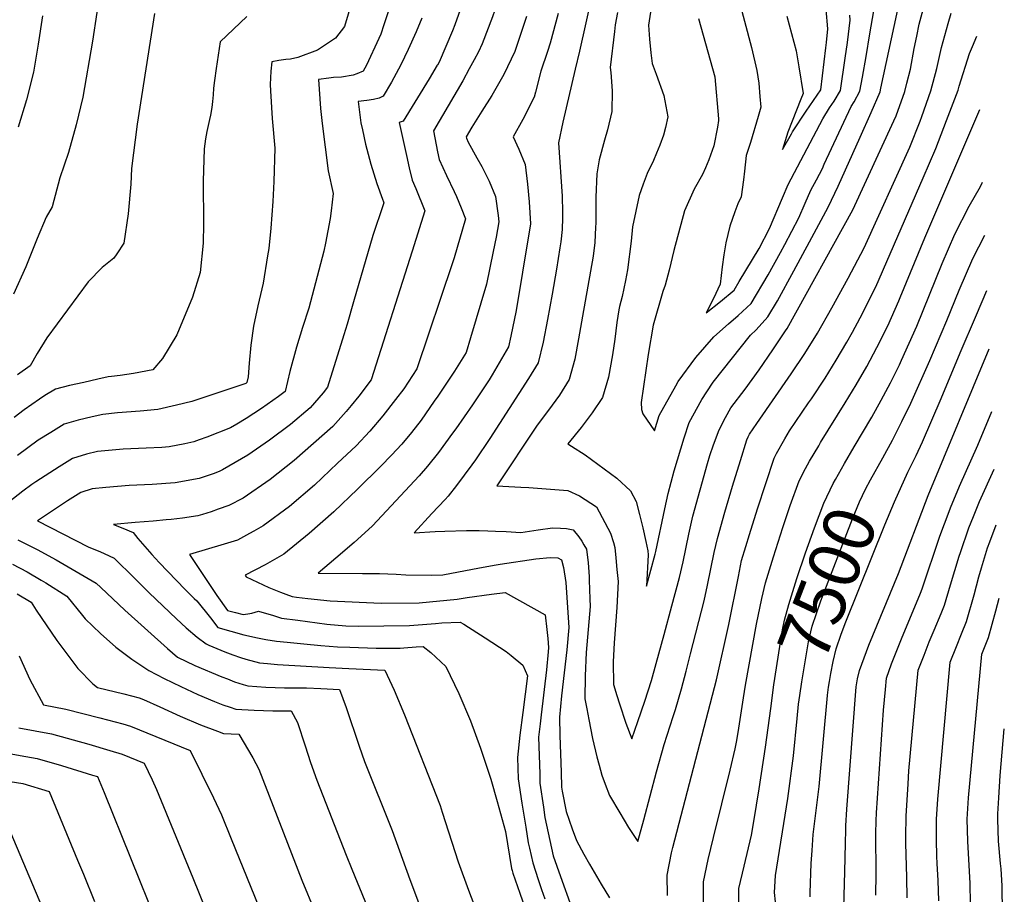
# Model space of a CAD drawing. Units: inches. Extents: x 2508238 to 2509740, y 1539500 to 1542142.
# Drawn here: x 2509088 to 2509642, y 1540958 to 1541450 of the extents above; entities that cross this region are included whole.
import ezdxf
from ezdxf.enums import TextEntityAlignment as Align

# ---------------------------------------------------------------- set-up
doc = ezdxf.new("R2010")
doc.units = ezdxf.units.IN
doc.header["$MEASUREMENT"] = 0
doc.layers.add('tile_2649_05_contour_10ft', color=195, linetype='Continuous')
doc.styles.add('Arial', font='arial.ttf')

msp = doc.modelspace()

# ---------------------------------------------------------------- linework, layer by layer
at = {"layer": 'tile_2649_05_contour_10ft'}
msp.add_line((2509495.66, 1541068.16, 7480), (2509496.78, 1541075.32, 7480), dxfattribs=at)
for points, elevation in [([(2509229.93, 1541596.73), (2509230.21, 1541595.46), (2509231.13, 1541591.21), (2509232.03, 1541585.16), (2509231.6, 1541576.54), (2509176.74, 1541515.72), (2509155.72, 1541493.69), (2509143.26, 1541480.28), (2509133.91, 1541469.82), (2509132.53, 1541460.35), (2509131.75, 1541453.71), (2509129.43, 1541437.73), (2509123.95, 1541406.19), (2509120.16, 1541390.51), (2509115.77, 1541375.12), (2509110.88, 1541360.75), (2509106.72, 1541344.44), (2509103.28, 1541338.72), (2509098.23, 1541326.74), (2509091.82, 1541310.65), (2509084.95, 1541295.31)], 7560), ([(2509354.53, 1541575.85), (2509354.42, 1541573.9), (2509352.59, 1541560.67), (2509352.12, 1541557.67), (2509350.25, 1541543.05), (2509349.78, 1541537.99), (2509348.45, 1541522.61), (2509347.76, 1541513.82), (2509346.36, 1541499.15), (2509344.3, 1541484.42), (2509341.91, 1541473.72), (2509340.27, 1541467.29), (2509338.13, 1541460.61), (2509333.2, 1541446.88), (2509331.83, 1541443.5), (2509324.37, 1541425.89), (2509323.39, 1541424.19)], 7500), ([(2509369.21, 1541574.12), (2509369.09, 1541572.19), (2509366.39, 1541543.44), (2509363.76, 1541499.43), (2509362.53, 1541487.72), (2509362.16, 1541484.71), (2509360.35, 1541474.02), (2509359.15, 1541467.86), (2509358.03, 1541463.32), (2509355.64, 1541455.14), (2509354.48, 1541451.29), (2509348.66, 1541436.16), (2509346.47, 1541431.66), (2509344.08, 1541427.12), (2509341.3, 1541422.09)], 7490), ([(2509410.42, 1541464.18), (2509403.35, 1541432.08), (2509400.93, 1541421.92), (2509393.88, 1541392.18), (2509391.59, 1541380.42), (2509393.58, 1541350.45), (2509393.87, 1541341.4), (2509393.87, 1541338.22), (2509393.67, 1541331.72), (2509392.85, 1541324.82), (2509392.35, 1541321.45), (2509390.42, 1541309.41), (2509387.97, 1541295.26), (2509385.3, 1541281), (2509382.92, 1541268.32), (2509380.06, 1541256.66), (2509374.68, 1541247.85), (2509352.91, 1541214.11), (2509344.89, 1541202.13), (2509342.85, 1541199.31), (2509334.21, 1541187.6), (2509329.37, 1541181.64), (2509327.69, 1541179.82), (2509320.28, 1541171.93), (2509310.29, 1541160.96), (2509322.2, 1541161.83), (2509327.54, 1541162.06), (2509339.76, 1541162.28), (2509346.84, 1541162.29), (2509351.82, 1541162.25), (2509356.14, 1541162.07), (2509362.07, 1541161.78), (2509370.43, 1541161.28), (2509380.01, 1541162.74), (2509388.1, 1541163.83), (2509392.68, 1541163.66), (2509396.08, 1541163.41), (2509399.82, 1541162.74), (2509402.94, 1541158.8), (2509404.58, 1541156.3), (2509405.82, 1541154.29), (2509407.24, 1541151.9), (2509408.17, 1541144.21), (2509408.77, 1541136.46), (2509408.85, 1541134.35), (2509409.22, 1541123.87), (2509409.29, 1541119.6), (2509407.14, 1541093.64), (2509406.51, 1541080.51), (2509406.27, 1541067.57), (2509407.39, 1541061.94), (2509408.55, 1541056.08), (2509410.73, 1541045.42), (2509413.14, 1541035.03), (2509414.38, 1541030.25), (2509415.89, 1541024.76), (2509417.79, 1541019.73), (2509420.26, 1541013.36), (2509426.04, 1541003.47), (2509430.98, 1540995.26), (2509436.15, 1540987.47), (2509439.45, 1540999.66), (2509443.07, 1541013.1), (2509446.62, 1541026.56), (2509450.93, 1541041.88), (2509456, 1541057.72), (2509457.28, 1541061.64), (2509460.76, 1541073.32), (2509463.36, 1541083.15), (2509465.88, 1541093.01), (2509473.4, 1541122.79), (2509475.29, 1541131.66), (2509479.02, 1541149.92), (2509480.9, 1541157.93), (2509485.2, 1541172.59), (2509489.52, 1541187.22), (2509493.9, 1541201.81), (2509497.51, 1541213.45), (2509498.17, 1541215.11), (2509498.56, 1541215.88), (2509498.9, 1541216.51), (2509503.08, 1541222.57), (2509522.44, 1541250.5), (2509530.21, 1541262.01), (2509537.24, 1541273.46), (2509545.27, 1541287.69), (2509554.48, 1541304.39), (2509563.58, 1541321.46), (2509589.17, 1541378.06), (2509594.96, 1541392.69), (2509595.88, 1541395.25), (2509601.02, 1541409.67), (2509604.45, 1541422.32), (2509606.94, 1541434.17), (2509610.71, 1541447.6), (2509612.49, 1541453.37)], 7460), ([(2509424.74, 1541453.75), (2509423.42, 1541446.8), (2509422.97, 1541443.06), (2509420.62, 1541422.88), (2509420.94, 1541419.95), (2509421.65, 1541409.75), (2509421.47, 1541398.02), (2509419.11, 1541387.71), (2509417.5, 1541382.06), (2509414.47, 1541370.91), (2509413.06, 1541363.04), (2509412.58, 1541349.94), (2509412.53, 1541341.89), (2509412.46, 1541335.36), (2509412.43, 1541333.07), (2509411.97, 1541324.4), (2509410.99, 1541316.79), (2509405, 1541282.86), (2509402.73, 1541270.26), (2509400.64, 1541258.82), (2509397.6, 1541247.26), (2509392.02, 1541238.55), (2509385.99, 1541230.09), (2509379.53, 1541221.72), (2509356.84, 1541187.52), (2509370.43, 1541186.74), (2509374.85, 1541186.5), (2509396.74, 1541184.87), (2509403.32, 1541181.83), (2509412.98, 1541175.62), (2509420.88, 1541160.9), (2509422.39, 1541155.68), (2509423.17, 1541152.81), (2509423.81, 1541147.01), (2509424.44, 1541140.36), (2509425.05, 1541133.71), (2509424.4, 1541119.03), (2509422.9, 1541099.19), (2509422.38, 1541088.56), (2509422.48, 1541075.8), (2509424.35, 1541069.54), (2509425.82, 1541064.85), (2509429.46, 1541054.05), (2509432.86, 1541045.17), (2509436.23, 1541054.83), (2509440.14, 1541066.39), (2509443.91, 1541077.98), (2509446.57, 1541087.53), (2509451.03, 1541103.92), (2509455.34, 1541119.92), (2509459.62, 1541135.94), (2509461.59, 1541144.74), (2509464.91, 1541160.27), (2509467.15, 1541170.46), (2509475.39, 1541200.1), (2509476.65, 1541204.49), (2509478.67, 1541210.51), (2509481.86, 1541219.01), (2509485.43, 1541225.89), (2509488.56, 1541231.37), (2509496.6, 1541241.97), (2509504.48, 1541252.81), (2509512.12, 1541263.99), (2509519.26, 1541274.65), (2509520.15, 1541276.1), (2509557.16, 1541342.86), (2509580.13, 1541392.77), (2509581.44, 1541395.61), (2509586.34, 1541409.34), (2509587.56, 1541413.99), (2509589.64, 1541421.99), (2509591.72, 1541433.51), (2509593.11, 1541440.51), (2509594.49, 1541447.24), (2509599.6, 1541466.01)], 7450), ([(2509443.28, 1541454.05), (2509442.21, 1541446.76), (2509442.72, 1541438.83), (2509443.48, 1541431.17), (2509444.29, 1541425.08), (2509446.4, 1541419.16), (2509450.72, 1541407.01), (2509453.12, 1541395.05), (2509451.65, 1541389.17), (2509450.54, 1541384.75), (2509448.48, 1541379.13), (2509446.72, 1541374.57), (2509445.05, 1541370.44), (2509441.49, 1541363.31), (2509439.08, 1541357.31), (2509436.9, 1541350.82), (2509433.22, 1541333.21), (2509432.39, 1541325.09), (2509430.38, 1541309.04), (2509429.27, 1541303.09), (2509427.33, 1541293.95), (2509425.93, 1541288.42), (2509425.4, 1541286.46), (2509424.29, 1541279.47), (2509423.14, 1541270.07), (2509421.96, 1541261.18), (2509419.61, 1541248.64), (2509416.29, 1541237.23), (2509410.49, 1541228.65), (2509404.24, 1541220.31), (2509396.7, 1541211.06), (2509398.88, 1541209.9), (2509406.54, 1541204.97), (2509424.28, 1541191.84), (2509431.97, 1541184.69), (2509435.17, 1541178.77), (2509437.16, 1541171.41), (2509439.04, 1541163.92), (2509440.74, 1541156.2), (2509441.77, 1541150.92), (2509441.92, 1541148.66), (2509441, 1541131.1), (2509445.98, 1541148.96), (2509446.36, 1541150.63), (2509451.41, 1541174.63), (2509453.24, 1541183.14), (2509456.68, 1541195.91), (2509462.26, 1541214.44), (2509465.06, 1541223.04), (2509472.16, 1541235.99), (2509475.03, 1541240.4), (2509478.54, 1541245.76), (2509499.5, 1541272.23), (2509502.69, 1541275.3), (2509509.38, 1541282.53), (2509514.74, 1541291.51), (2509524.01, 1541308.37), (2509532.78, 1541324.68), (2509543.25, 1541344.28), (2509548.91, 1541356), (2509561.25, 1541383.62), (2509567.35, 1541397.51), (2509572.47, 1541409.2), (2509572.95, 1541411.24), (2509584.93, 1541466.85)], 7440), ([(2509298.46, 1541462.73), (2509293.28, 1541446.81), (2509291.54, 1541441.57), (2509290.53, 1541439.23), (2509283.51, 1541424.25), (2509281.68, 1541420.8), (2509278.09, 1541419.34), (2509276, 1541418.54), (2509269.36, 1541417.5), (2509264.99, 1541417.16), (2509262.35, 1541416.91), (2509256.51, 1541416.19), (2509257.19, 1541405.23), (2509257.71, 1541399.72), (2509258.57, 1541391.38), (2509260.26, 1541378), (2509262.03, 1541364.72), (2509264.83, 1541352.04), (2509263.71, 1541342.13), (2509263.02, 1541337.92), (2509260.38, 1541323.96), (2509259.42, 1541319.49), (2509251.14, 1541287.54), (2509247.47, 1541276.59), (2509244.06, 1541265.43), (2509240.37, 1541251.73), (2509237.71, 1541240.62), (2509233.98, 1541237.75), (2509224.43, 1541230.96), (2509215.73, 1541225.32), (2509210.55, 1541222.23), (2509206.97, 1541220.17), (2509193.67, 1541214.9), (2509189.4, 1541213.34), (2509186.35, 1541212.3), (2509181.36, 1541211.07), (2509172.47, 1541209.38), (2509168.37, 1541209.03), (2509159.58, 1541208.69), (2509146.67, 1541208.18), (2509132.19, 1541206.86), (2509125.97, 1541205.22), (2509118.09, 1541202.94), (2509110.6, 1541198.19), (2509097.53, 1541189.77), (2509095.16, 1541188.22), (2509090.22, 1541184.43), (2509082.23, 1541178.3)], 7520), ([(2509275.24, 1541459.74), (2509271.12, 1541445.93), (2509266, 1541439.31), (2509256.01, 1541432.57), (2509244.94, 1541428.52), (2509240.76, 1541427.58), (2509238.2, 1541427.39), (2509234.19, 1541426.75), (2509230.28, 1541425.95), (2509229.63, 1541420.73), (2509229.44, 1541417.01), (2509229.39, 1541413.34), (2509229.53, 1541409.72), (2509230.38, 1541394.13), (2509231.85, 1541377.45), (2509231.28, 1541358.79), (2509230.85, 1541347.44), (2509229.76, 1541332.5), (2509228.53, 1541321.09), (2509227.89, 1541316.96), (2509225.46, 1541301.45), (2509222.34, 1541288.83), (2509219.92, 1541277.37), (2509218.38, 1541266.64), (2509217.42, 1541256.42), (2509216.95, 1541248.8), (2509216.23, 1541245.54), (2509215.64, 1541245.14), (2509185.16, 1541234.93), (2509176.64, 1541232.82), (2509166.14, 1541230.47), (2509156.17, 1541229.53), (2509143.33, 1541228.6), (2509135.16, 1541227.69), (2509129.2, 1541226.3), (2509121.24, 1541224.35), (2509113.32, 1541222.26), (2509105.82, 1541217.59), (2509098.81, 1541213.17), (2509087.21, 1541204.57)], 7530), ([(2509493, 1541461.17), (2509500.06, 1541434.11), (2509503.03, 1541421.17), (2509504.31, 1541413.96), (2509504.87, 1541406.62), (2509505.32, 1541400.63), (2509503.82, 1541395.22), (2509499.62, 1541380.71), (2509497.95, 1541375.58), (2509497.16, 1541373.31), (2509496.17, 1541364.59), (2509495.69, 1541359.7), (2509494.37, 1541350.13), (2509492.52, 1541346.18), (2509490.75, 1541341.56), (2509488, 1541333.66), (2509485.69, 1541324.3), (2509484.51, 1541317.47), (2509483.56, 1541310.7), (2509482.42, 1541300.91), (2509478.7, 1541292.92), (2509474.66, 1541284.81), (2509482.66, 1541291.28), (2509490.4, 1541297.67), (2509493.23, 1541302.38), (2509496.94, 1541308.6), (2509504.36, 1541321.07), (2509510.32, 1541332.31), (2509517.57, 1541349.59), (2509520.7, 1541356.94), (2509540.17, 1541393.98), (2509544.08, 1541400.21), (2509546.57, 1541403.88), (2509550.27, 1541409.92), (2509552.9, 1541428.08), (2509554.16, 1541436.95), (2509555.61, 1541449.56), (2509555.44, 1541452.27)], 7420), ([(2509164.17, 1541453.23), (2509154.43, 1541391.02), (2509151.34, 1541366.06), (2509150.99, 1541357.25), (2509149.49, 1541340.51), (2509146.99, 1541323.95), (2509142.96, 1541317.93), (2509141.35, 1541315.63), (2509134.88, 1541310.27), (2509127, 1541302.31), (2509103.61, 1541270.7), (2509098.23, 1541261.9), (2509094.22, 1541254.99), (2509087.14, 1541249.94)], 7550), ([(2509101.23, 1541451.94), (2509098.85, 1541435.99), (2509098.06, 1541431.39), (2509096.11, 1541420.21), (2509092.22, 1541404.58), (2509087.53, 1541389.35)], 7570), ([(2509391.34, 1541453.21), (2509386.91, 1541436.6), (2509385.27, 1541431.79), (2509381.52, 1541420.84), (2509378.61, 1541408.92), (2509377.89, 1541406.22), (2509371.54, 1541393.6), (2509366.05, 1541383.76), (2509369.3, 1541376.92), (2509372.86, 1541368.23), (2509374.18, 1541357.22), (2509375.1, 1541347.35), (2509375.76, 1541334.9), (2509371.3, 1541307.65), (2509367.68, 1541286.16), (2509364.74, 1541271.78), (2509363.36, 1541265.62), (2509354.12, 1541249.95), (2509352.49, 1541247.21), (2509351.03, 1541244.94), (2509343.22, 1541233.15), (2509333.7, 1541219.58), (2509331.91, 1541217.08), (2509324.07, 1541206.19), (2509317.91, 1541198.63), (2509313.1, 1541193.05), (2509286.86, 1541165.05), (2509278.48, 1541157.37), (2509276.5, 1541155.59), (2509266.23, 1541146.72), (2509256.24, 1541138.43), (2509281.32, 1541138.13), (2509290.85, 1541138.2), (2509300.26, 1541137.85), (2509305.73, 1541137.38), (2509320.07, 1541137.15), (2509326.43, 1541137.33), (2509347.01, 1541141.41), (2509356.37, 1541142.99), (2509358.78, 1541143.37), (2509378.74, 1541146.47), (2509386.92, 1541147.11), (2509391.21, 1541147.07), (2509393.2, 1541145.95), (2509394.43, 1541141.51), (2509395.67, 1541133.11), (2509397.34, 1541107.82), (2509396.13, 1541095.25), (2509393.24, 1541069.43), (2509392.06, 1541057.28), (2509392.35, 1541047), (2509392.65, 1541036.72), (2509392.97, 1541026.46), (2509393.25, 1541017.94), (2509393.56, 1541015.74), (2509395.87, 1541004.31), (2509399.27, 1540994.55), (2509401.61, 1540988.02), (2509405.87, 1540980.25), (2509409.05, 1540974.55), (2509415.56, 1540963.33), (2509420.2, 1540955.68)], 7470), ([(2509470.28, 1541450.51), (2509479.46, 1541417.59), (2509481.5, 1541393.93), (2509481.52, 1541393.04), (2509481.02, 1541389.25), (2509478.86, 1541378.84), (2509476.11, 1541370.84), (2509474.31, 1541366.33), (2509472.5, 1541362.59), (2509467.78, 1541354.49), (2509462.36, 1541342.27), (2509456.4, 1541319.94), (2509453.81, 1541308.87), (2509451.52, 1541300.48), (2509450.16, 1541296.9), (2509444.87, 1541277.88), (2509441.99, 1541261.45), (2509438.02, 1541234.39), (2509438.21, 1541230.49), (2509438.91, 1541227.95), (2509445.58, 1541218.44), (2509448.1, 1541227.11), (2509457.52, 1541243.85), (2509458.82, 1541246.15), (2509468.82, 1541259.74), (2509479.01, 1541271.41), (2509487.14, 1541278.6), (2509492.68, 1541283.29), (2509499.99, 1541290.02), (2509509.56, 1541306.28), (2509516.38, 1541318.72), (2509518.78, 1541323.25), (2509526.71, 1541338.27), (2509530.29, 1541346.47), (2509533.57, 1541353.89), (2509536.62, 1541359.62), (2509539.97, 1541366.03), (2509541.08, 1541368.47), (2509556.21, 1541400.85), (2509557.82, 1541403.52), (2509561.07, 1541409.57), (2509562.61, 1541417.44), (2509564.65, 1541428.98), (2509566.78, 1541441.86), (2509568.85, 1541454.72)], 7430), ([(2509520.04, 1541451.65), (2509525.17, 1541432.27), (2509526.69, 1541423.21), (2509529.17, 1541408.24), (2509527.9, 1541405.02), (2509520.65, 1541386.4), (2509517.55, 1541376.76), (2509522.61, 1541385.52), (2509523.23, 1541386.72), (2509530.96, 1541398.23), (2509535.04, 1541404.26), (2509539.04, 1541410.29), (2509541.93, 1541433.94), (2509542.29, 1541437), (2509542.98, 1541444.64), (2509542.09, 1541455.56)], 7410), ([(2509216.14, 1541451.47), (2509201.2, 1541437.38), (2509198.92, 1541422.3), (2509197.92, 1541415.57), (2509197.41, 1541411.22), (2509197.2, 1541407.43), (2509196.91, 1541403.65), (2509196.49, 1541400.29), (2509195.71, 1541396.13), (2509195.11, 1541393.57), (2509193.69, 1541386.91), (2509192.98, 1541382.65), (2509192.22, 1541377.05), (2509191.55, 1541358.9), (2509191.83, 1541334.96), (2509191.69, 1541324.06), (2509189.92, 1541307.45), (2509185.53, 1541293.68), (2509176.74, 1541272.4), (2509168.71, 1541259.14), (2509163.24, 1541252.72), (2509152.38, 1541250.78), (2509145, 1541249.48), (2509140, 1541248.96), (2509138.16, 1541248.74), (2509132.41, 1541247.5), (2509124.41, 1541245.71), (2509116.42, 1541243.88), (2509108.45, 1541241.96), (2509102.48, 1541238.28), (2509099.48, 1541236.27), (2509090.96, 1541230.24), (2509085.32, 1541225.9)], 7540), ([(2509314.68, 1541450.7), (2509311.53, 1541442.91), (2509306.88, 1541432.95), (2509302.83, 1541424.34), (2509297.56, 1541414.56), (2509292.88, 1541406.71), (2509290.65, 1541405.57), (2509287.37, 1541404.83), (2509283.73, 1541404.32), (2509278.74, 1541403.79), (2509280.33, 1541391.81), (2509281.19, 1541387.78), (2509282.95, 1541379.8), (2509285.97, 1541368.38), (2509289.36, 1541357.51), (2509292.56, 1541348.76), (2509293.01, 1541347.36), (2509293.23, 1541346.67), (2509292.91, 1541345.66), (2509287.15, 1541328.28), (2509276.22, 1541291.02), (2509272.62, 1541278.47), (2509270.78, 1541272.38), (2509261.63, 1541243.02), (2509259.11, 1541239.88), (2509251.85, 1541231.32), (2509240.7, 1541222), (2509229.01, 1541213.14), (2509216.68, 1541204.8), (2509202.51, 1541196.56), (2509201.07, 1541195.8), (2509197.82, 1541194.49), (2509189.32, 1541191.61), (2509175.78, 1541189.14), (2509162.93, 1541188.26), (2509150.03, 1541187.63), (2509136.94, 1541186.53), (2509129.19, 1541185.85), (2509122.81, 1541183.83), (2509115.34, 1541179.01), (2509107.89, 1541174.13), (2509098.34, 1541167.8), (2509126.96, 1541153.27), (2509133.81, 1541150.31), (2509135.88, 1541149.45), (2509141.61, 1541146.82), (2509152.98, 1541135.5), (2509161.15, 1541127.3), (2509176.57, 1541112.6), (2509181.99, 1541107.66), (2509188.27, 1541102.35), (2509193.3, 1541098.54), (2509194.85, 1541097.86), (2509203.72, 1541094.17), (2509208.39, 1541092.39), (2509212.55, 1541090.89), (2509215.69, 1541089.89), (2509223.25, 1541087.91), (2509227.79, 1541087.52), (2509233.45, 1541087.05), (2509262.53, 1541085.32), (2509273.58, 1541084.79), (2509293.89, 1541083.79), (2509298.98, 1541072.47), (2509304.95, 1541058.71), (2509325.04, 1541007.63), (2509326.17, 1541003.96), (2509335.17, 1540975.88), (2509340.82, 1540960.09), (2509346.95, 1540944.23)], 7510), ([(2509373.6, 1541451.59), (2509366.97, 1541431.93), (2509364.93, 1541427.5), (2509360.78, 1541418.93), (2509354.06, 1541407.19), (2509348.37, 1541398.3), (2509342.76, 1541389.37), (2509339.59, 1541383.88), (2509339.76, 1541383.03), (2509340.8, 1541380.78), (2509345.66, 1541371.99), (2509348.48, 1541367.11), (2509352.51, 1541358.92), (2509356.15, 1541350.3), (2509357.67, 1541339.52), (2509358.01, 1541335.97), (2509356.38, 1541327.39), (2509354.74, 1541319.33), (2509351.02, 1541301), (2509342, 1541270.71), (2509339.51, 1541262.52), (2509332.96, 1541251.98), (2509323.65, 1541238.01), (2509321.63, 1541235.08), (2509314.17, 1541224.35), (2509308.83, 1541217.52), (2509303.32, 1541210.99), (2509297.66, 1541204.75), (2509291.6, 1541198.62), (2509278.52, 1541185.68), (2509265.08, 1541172.9), (2509251.3, 1541160.59), (2509236.95, 1541149.07), (2509231.7, 1541146.06), (2509226.41, 1541143.11), (2509215.2, 1541137.2), (2509215.75, 1541136.28), (2509222.13, 1541133.25), (2509228.56, 1541130.38), (2509235.09, 1541127.72), (2509238.06, 1541126.55), (2509241.69, 1541125.2), (2509244.18, 1541124.86), (2509250.59, 1541124.05), (2509263.08, 1541122.73), (2509291.79, 1541121.46), (2509313.16, 1541121.73), (2509334.5, 1541123.71), (2509340.21, 1541124.66), (2509353.85, 1541126.54), (2509361.5, 1541127.56), (2509384.1, 1541114.85), (2509385.01, 1541106.76), (2509385.5, 1541101.69), (2509385.97, 1541096.61), (2509385.74, 1541094.11), (2509384.78, 1541084.06), (2509381.69, 1541058.58), (2509381.17, 1541053.64), (2509380.37, 1541046.09), (2509380.94, 1541025.5), (2509381.09, 1541020.29), (2509383.01, 1541006.7), (2509383.9, 1541000.96), (2509388.5, 1540979.35), (2509392.67, 1540967.69), (2509398.83, 1540950.53)], 7480), ([(2509452.85, 1540957.08), (2509452.6, 1540968.49), (2509455.11, 1540981), (2509455.79, 1540983.97), (2509480.43, 1541078.43), (2509487.43, 1541109.4), (2509492.72, 1541136.43), (2509494.54, 1541145.4), (2509496.91, 1541153.29), (2509498.95, 1541160.07), (2509503.47, 1541174.53), (2509508.1, 1541188.87), (2509512.84, 1541203.15), (2509514.26, 1541205.76), (2509518.82, 1541213.99), (2509521.57, 1541218.5), (2509532.26, 1541234.12), (2509533.86, 1541236.44), (2509541.49, 1541248.13), (2509547.68, 1541258.21), (2509553.79, 1541268.39), (2509556.86, 1541273.9), (2509561.21, 1541281.93), (2509570.16, 1541299.52), (2509596.79, 1541360.75), (2509603.76, 1541377.34), (2509609.92, 1541393.02), (2509616.3, 1541410.01), (2509616.91, 1541412.26), (2509622.76, 1541430.8), (2509624.45, 1541434.75), (2509626.91, 1541440.44)], 7470), ([(2509323.39, 1541424.19), (2509323.33, 1541424.09), (2509318.84, 1541416.45), (2509304.07, 1541392.64), (2509301.92, 1541391.98), (2509306.06, 1541373.32), (2509307.6, 1541366.34), (2509309.23, 1541359.43), (2509311.32, 1541354.71), (2509316.25, 1541342.17), (2509309.2, 1541319.59), (2509286.11, 1541247.06), (2509279.14, 1541237.93), (2509274.82, 1541232.71), (2509271.98, 1541229.29), (2509264.53, 1541220.89), (2509253.76, 1541211.26), (2509242.77, 1541201.82), (2509229.27, 1541190.97), (2509214.05, 1541180.65), (2509206.01, 1541176.38), (2509200.14, 1541174.33), (2509196.04, 1541172.94), (2509191.19, 1541171.42), (2509188.52, 1541170.66), (2509180.02, 1541169.27), (2509173.57, 1541168.63), (2509170.82, 1541168.36), (2509163.49, 1541167.68), (2509153.42, 1541166.9), (2509141.14, 1541165.77), (2509146.36, 1541163.72), (2509152.26, 1541161.33), (2509154.92, 1541157.85), (2509158.76, 1541153.28), (2509162.77, 1541148.79), (2509166.9, 1541144.34), (2509181.56, 1541129.1), (2509186.59, 1541124.19), (2509188.14, 1541122.81), (2509195.76, 1541113.18), (2509199.79, 1541107.84), (2509207.11, 1541105.68), (2509214.52, 1541103.69), (2509222.09, 1541101.97), (2509226.8, 1541101.03), (2509232.94, 1541100.19), (2509238.86, 1541099.48), (2509248.27, 1541098.53), (2509257.73, 1541097.71), (2509267.23, 1541096.99), (2509274.12, 1541096.68), (2509289.02, 1541096.09), (2509302.36, 1541096.18), (2509304.43, 1541096.33), (2509311.39, 1541096.85), (2509315.4, 1541097.11), (2509319.69, 1541093.66), (2509328.14, 1541085.92), (2509335.43, 1541070.62), (2509342.08, 1541055.31), (2509347.73, 1541039.99), (2509353.52, 1541022.38), (2509357.03, 1541009.9), (2509361.64, 1540993.01), (2509365.18, 1540972.28), (2509365.46, 1540971.16), (2509365.91, 1540969.67), (2509369.83, 1540958.34), (2509374.52, 1540944.9)], 7500), ([(2509341.3, 1541422.09), (2509337.62, 1541415.4), (2509321.24, 1541387.17), (2509323.49, 1541375.39), (2509324.42, 1541371.17), (2509328.59, 1541362.11), (2509332.86, 1541353.12), (2509334.2, 1541350.24), (2509336.8, 1541343.88), (2509339.27, 1541337.68), (2509332.75, 1541315.83), (2509331.83, 1541312.99), (2509311.88, 1541253.25), (2509304.47, 1541242.15), (2509299.82, 1541235.98), (2509292.63, 1541226.84), (2509285.31, 1541218.33), (2509277.66, 1541210.09), (2509267.24, 1541200.17), (2509254.16, 1541187.96), (2509240.19, 1541175.92), (2509225.44, 1541164.95), (2509220.15, 1541161.99), (2509217.62, 1541160.59), (2509210.95, 1541156.99), (2509203.51, 1541154.62), (2509183.91, 1541148.89), (2509188.44, 1541142.06), (2509199.34, 1541125.84), (2509205.36, 1541117.31), (2509209.74, 1541116.22), (2509214.2, 1541115.14), (2509216.77, 1541115.4), (2509218.91, 1541115.82), (2509222.75, 1541116.89), (2509231.1, 1541114.52), (2509235.76, 1541113.06), (2509244.79, 1541111.86), (2509261.2, 1541109.72), (2509271.94, 1541108.69), (2509278.77, 1541108.45), (2509307.71, 1541108.84), (2509322.3, 1541110.1), (2509325.85, 1541110.36), (2509336.19, 1541110.88), (2509338.22, 1541109.68), (2509350.27, 1541101.99), (2509362.16, 1541094.29), (2509364.95, 1541092.04), (2509371.46, 1541086.55), (2509374.08, 1541080.51), (2509371.43, 1541059.96), (2509369.86, 1541047.25), (2509368.4, 1541034.63), (2509368.77, 1541022.67), (2509370.9, 1541009.04), (2509373.07, 1540995.41), (2509374.53, 1540986.6), (2509375.21, 1540983.64), (2509377.15, 1540975.32), (2509380.15, 1540966.02), (2509382, 1540960.32), (2509383.85, 1540955.17)], 7490), ([(2509496.78, 1541075.32), (2509496.78, 1541075.34), (2509502.93, 1541109.64), (2509505.9, 1541124.15), (2509507.93, 1541132.92), (2509512.46, 1541147.58), (2509517.72, 1541164.03), (2509521.88, 1541176.37), (2509526.94, 1541190.34), (2509530.51, 1541197.31), (2509532.7, 1541201.38), (2509537.91, 1541210.07), (2509539.02, 1541211.91), (2509552.88, 1541234.11), (2509558.98, 1541244.31), (2509564.96, 1541254.64), (2509570.72, 1541265.26), (2509576.78, 1541277.43), (2509583.02, 1541291.56), (2509583.85, 1541293.51), (2509597.57, 1541327.09), (2509628.55, 1541399.23)], 7480), ([(2509557.92, 1541209.48), (2509567.81, 1541226.13), (2509573.07, 1541235.67), (2509578.26, 1541245.41), (2509583.33, 1541255.57), (2509584.49, 1541258.15), (2509593.07, 1541277.29), (2509607.46, 1541312.52), (2509614.53, 1541329.15), (2509622.64, 1541344.93), (2509628.96, 1541355.98), (2509630.17, 1541358.34)], 7490), ([(2509573.93, 1541203.32), (2509579.37, 1541213.12), (2509584.78, 1541223.67), (2509589.82, 1541233.94), (2509600.43, 1541258.02), (2509610.04, 1541280.52), (2509617.01, 1541297.55), (2509624.55, 1541315.42), (2509631.35, 1541328.46)], 7500), ([(2509589.23, 1541197.44), (2509592.78, 1541204.62), (2509596.35, 1541212.18), (2509606.83, 1541236.67), (2509617.51, 1541262.3), (2509626.71, 1541283.69), (2509632.58, 1541297.32)], 7510), ([(2509552.07, 1540950.26), (2509552.64, 1540970.24), (2509553.06, 1540986.38), (2509553.16, 1540993.93), (2509553.25, 1540996.26), (2509553.76, 1541005.5), (2509559.03, 1541074.46), (2509559.7, 1541078.83), (2509560.93, 1541083.53), (2509566.12, 1541097.82), (2509582.89, 1541138.12), (2509599.5, 1541182.02), (2509633.88, 1541264.64)], 7520), ([(2509570.05, 1540957.28), (2509570.17, 1540969.07), (2509570.08, 1540991.93), (2509570.26, 1540999.01), (2509570.42, 1541003.54), (2509574.43, 1541061.27), (2509575.45, 1541072.94), (2509576.03, 1541079.2), (2509578.95, 1541087.26), (2509584.54, 1541101.47), (2509595.13, 1541127.07), (2509596.13, 1541129.6), (2509606.17, 1541159.16), (2509611.34, 1541173.13), (2509612.13, 1541175.07), (2509617.05, 1541187.23), (2509627.37, 1541210.29), (2509635.28, 1541229.33)], 7530), ([(2509510.9, 1541062.3), (2509512.69, 1541075.57), (2509517.01, 1541103.13), (2509517.63, 1541106.53), (2509518.71, 1541111.93), (2509521.03, 1541120.72), (2509525.62, 1541135.31), (2509530.42, 1541149.71), (2509535.47, 1541163.87), (2509540.86, 1541177.7), (2509546.04, 1541188.74), (2509547.34, 1541191.09), (2509552.38, 1541200.15), (2509557.92, 1541209.48)], 7490), ([(2509525.83, 1541056.56), (2509525.83, 1541056.63), (2509526.57, 1541064.63), (2509527.29, 1541069.5), (2509528.48, 1541077.31), (2509528.99, 1541080.51), (2509532.13, 1541099.71), (2509533.44, 1541105.42), (2509534.2, 1541108.45), (2509539.17, 1541122.85), (2509556.88, 1541168.86), (2509560.92, 1541178.48), (2509564.22, 1541185.57), (2509567.02, 1541190.86), (2509573.93, 1541203.32)], 7500), ([(2509542.81, 1541069.65), (2509543.49, 1541074.16), (2509544.01, 1541077.49), (2509544.72, 1541081.97), (2509546.13, 1541088.7), (2509547.71, 1541095.86), (2509550.65, 1541104.06), (2509553.18, 1541111.01), (2509575.22, 1541165.49), (2509580.66, 1541178.49), (2509588.14, 1541195.25), (2509589.23, 1541197.44)], 7510), ([(2509587.71, 1540955.68), (2509587.56, 1540967.06), (2509586.91, 1540986.47), (2509586.89, 1540989.95), (2509587.08, 1541001.57), (2509588.18, 1541019.76), (2509588.68, 1541027.13), (2509593.95, 1541083.72), (2509597.19, 1541092.18), (2509600.15, 1541099.64), (2509602.92, 1541106.29), (2509606.77, 1541115.66), (2509608.69, 1541120.37), (2509612.05, 1541131.79), (2509616.91, 1541148), (2509617.62, 1541150.03), (2509622.45, 1541163.8), (2509625.01, 1541170.22), (2509628.41, 1541178.7), (2509636.57, 1541196.78)], 7540), ([(2509605.48, 1540954.07), (2509605.19, 1540965.47), (2509604.55, 1540974.96), (2509604.35, 1540979.1), (2509604.22, 1540988.29), (2509604.16, 1541000.04), (2509604.91, 1541011.27), (2509611.87, 1541088.25), (2509615.39, 1541097.13), (2509618.21, 1541104.19), (2509621.1, 1541111.25), (2509625.33, 1541126.24), (2509628, 1541136.34), (2509629.45, 1541141.3), (2509632.95, 1541152.58), (2509634.15, 1541156), (2509637.81, 1541165.47)], 7550), ([(2509087.33, 1541157.05), (2509098.29, 1541151.73), (2509108.98, 1541145.79), (2509131.33, 1541132.81), (2509134.07, 1541130.34), (2509147.52, 1541117.46), (2509171.52, 1541095.91), (2509177.18, 1541091.03), (2509186.96, 1541086.47), (2509202.1, 1541080.04), (2509205.23, 1541078.83), (2509209.27, 1541077.3), (2509214.04, 1541075.79), (2509216.68, 1541075.03), (2509226.95, 1541074.31), (2509237.4, 1541073.94), (2509249.77, 1541073.83), (2509257.77, 1541073.47), (2509268.41, 1541072.89), (2509270.28, 1541067.81), (2509272.1, 1541062.8), (2509279.35, 1541041.04), (2509282.46, 1541032.48), (2509297.89, 1540993.57), (2509307.98, 1540965.97), (2509313.98, 1540950.12)], 7520), ([(2509084.36, 1541143.34), (2509092.54, 1541139.05), (2509100.42, 1541134.51), (2509103.14, 1541132.91), (2509114.99, 1541125.43), (2509123.75, 1541114.55), (2509125.22, 1541112.67), (2509133.85, 1541104.4), (2509142.57, 1541096.76), (2509151.43, 1541090.06), (2509161.06, 1541083.52), (2509169.66, 1541079.15), (2509179.12, 1541074.57), (2509188.57, 1541070.12), (2509197.96, 1541066.21), (2509202.65, 1541064.31), (2509206.79, 1541062.91), (2509209.97, 1541061.85), (2509220.32, 1541061.3), (2509230.79, 1541060.97), (2509241.03, 1541060.94), (2509244.66, 1541054.36), (2509249.03, 1541041.18), (2509252.02, 1541031.88), (2509255.56, 1541021.9), (2509272.03, 1540979.69), (2509275.17, 1540971.85), (2509304.44, 1540900.5)], 7530), ([(2509086.98, 1541126.76), (2509094.83, 1541122.04), (2509097.73, 1541117.56), (2509109.29, 1541100.54), (2509121.03, 1541084.71), (2509129.61, 1541076.14), (2509132.17, 1541074), (2509147, 1541070.39), (2509155.67, 1541068.21), (2509157.95, 1541067.21), (2509167.2, 1541063.12), (2509178.71, 1541057.93), (2509190.18, 1541052.97), (2509199.61, 1541049.38), (2509203, 1541048.18), (2509211.62, 1541047.86), (2509219.52, 1541034.4), (2509222.98, 1541028.01), (2509247.07, 1540965.58), (2509261.79, 1540930.31)], 7540), ([(2509623.36, 1540952.45), (2509623.09, 1540963.85), (2509621.8, 1540987.54), (2509621.45, 1541000.04), (2509622.2, 1541012.02), (2509629.79, 1541092.77), (2509633.52, 1541102.12), (2509637.62, 1541117.21), (2509639.44, 1541124.25)], 7560), ([(2509088.04, 1541091.78), (2509094.07, 1541078.53), (2509101.87, 1541064.31), (2509114.31, 1541061.91), (2509133.55, 1541056.96), (2509142.18, 1541054.67), (2509146.36, 1541053.52), (2509150.78, 1541052.3), (2509184.36, 1541038.52), (2509197.37, 1541012.03), (2509201.93, 1541002.4), (2509207.42, 1540988.97), (2509229.52, 1540934.56)], 7550), ([(2509533.12, 1540956.34), (2509533.03, 1540958.52), (2509533.72, 1540975.07), (2509534.18, 1540982.4), (2509534.86, 1540991.38), (2509538.2, 1541018.32), (2509542.8, 1541069.55), (2509542.81, 1541069.65)], 7510), ([(2509473.15, 1540951.95), (2509473.07, 1540958.78), (2509473.04, 1540964.73), (2509475.77, 1540977.2), (2509478.65, 1540989.63), (2509488.06, 1541027.49), (2509490.84, 1541039.45), (2509491.89, 1541044.15), (2509493, 1541051.18), (2509495.66, 1541068.16)], 7480), ([(2509492.9, 1540950.74), (2509493.07, 1540961.04), (2509495.94, 1540973.48), (2509500.09, 1540990.88), (2509501.4, 1540998.58), (2509504.41, 1541017.03), (2509507.97, 1541040.54), (2509510.9, 1541062.3)], 7490), ([(2509514.11, 1540948.16), (2509513, 1540958.75), (2509513.59, 1540968.18), (2509520.53, 1541011.65), (2509523.73, 1541035.6), (2509525.83, 1541056.56)], 7500), ([(2509087.94, 1541051.37), (2509106.22, 1541047.93), (2509127.23, 1541042.07), (2509139.07, 1541038.61), (2509145.95, 1541036.55), (2509158.45, 1541031.52), (2509162.83, 1541022.03), (2509165.27, 1541016.74), (2509185.75, 1540966.97), (2509197.28, 1540938.71)], 7560), ([(2509641.32, 1540950.83), (2509641.22, 1540958.81), (2509641.14, 1540962.54), (2509640.53, 1540971.99), (2509640.25, 1540975.04), (2509639.11, 1540987.54), (2509638.64, 1541000.04), (2509638.77, 1541002.97), (2509639.2, 1541012.02), (2509640.11, 1541024.6), (2509642.35, 1541050.78)], 7570), ([(2509074.17, 1541038.32), (2509088.61, 1541035.78), (2509098.22, 1541034.08), (2509111.93, 1541030.08), (2509129.41, 1541024.75), (2509132.09, 1541023.92), (2509135.85, 1541014.91), (2509165.56, 1540941.52)], 7570), ([(2509079.43, 1541021.72), (2509090.13, 1541020.09), (2509105.06, 1541015.45), (2509120.95, 1540976.96), (2509124.22, 1540968.99), (2509130.42, 1540953.62)], 7580), ([(2509077.77, 1541005.33), (2509102.8, 1540946.35)], 7590)]:
    msp.add_lwpolyline(points, dxfattribs=dict(at, elevation=elevation))

# ---------------------------------------------------------------- texts
at = {"color": 18, "style": 'Arial'}
msp.add_text('7500', height=28.8, rotation=68.9533, dxfattribs=at).set_placement((2509542.93, 1541132.61), align=Align.MIDDLE_CENTER)

doc.saveas('drawing.dxf')
